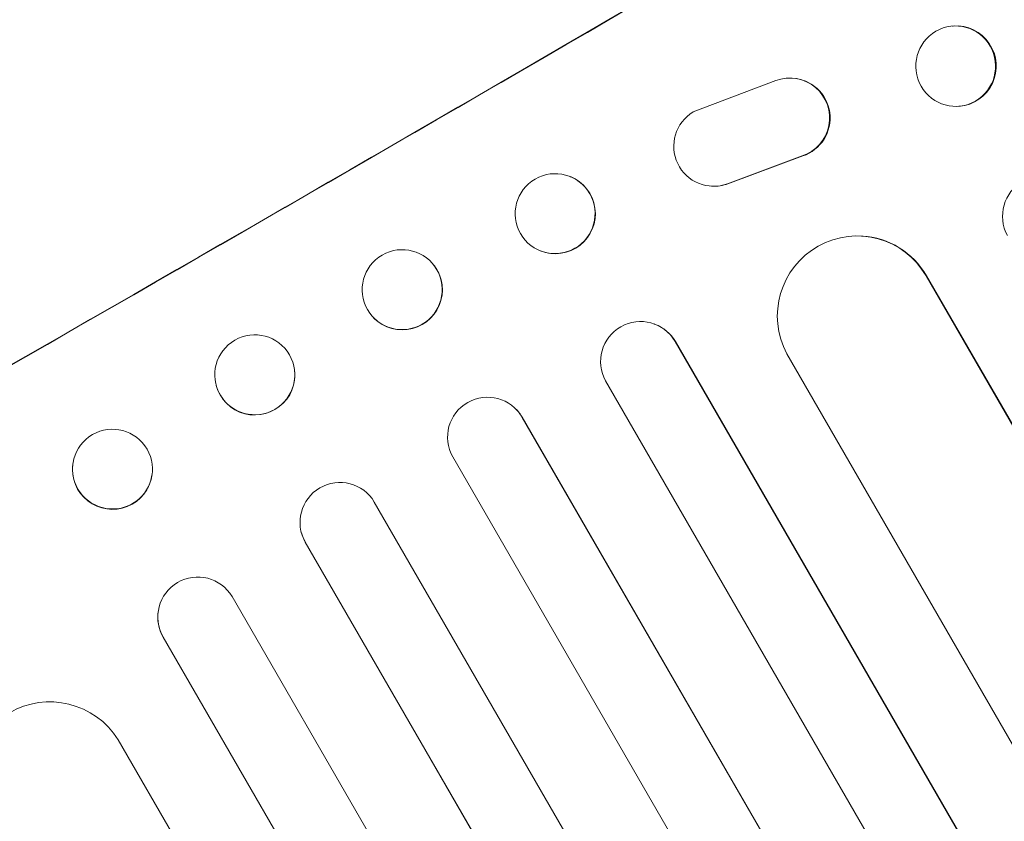
# Model space of a CAD drawing. Units: millimetres. Extents: x -6178 to 5052, y -5926 to 4748.
# Drawn here: x -543 to -358, y 2912 to 3062 of the extents above; entities that cross this region are included whole.
import ezdxf

# ---------------------------------------------------------------- set-up
doc = ezdxf.new("R2010")
doc.units = ezdxf.units.MM
doc.header["$LTSCALE"] = 20
doc.linetypes.add('HIDDEN', pattern=[9.525, 6.35, -3.175])
doc.layers.add('2d', color=230, linetype='Continuous')
doc.layers.add('AS-Free_Space_Hatch', color=31, linetype='HIDDEN')

msp = doc.modelspace()

# ---------------------------------------------------------------- hatches: boundary and pattern name
at = {"layer": 'AS-Free_Space_Hatch'}
h = msp.add_hatch(dxfattribs=at)
h.set_pattern_fill('ANSI31', color=256, scale=100)
h.set_pattern_definition([(255, (-585, 3177.22), (306.681, -82.175), [])])
h.paths.add_polyline_path([(-402.02, 860.29, 0.316796), (643.02, 376.44, 0.316793), (539.53, -770.5), (1865.26, -3066.72, 1), (3597.31, -2066.72), (2271.58, 229.5, 0.316796), (1226.55, 713.35, 0.316793), (1330.04, 1860.29), (281.03, 3677.22, 0.414214), (-1085, 4043.25, 0.414214), (-1451.02, 2677.22)])
h.paths.add_polyline_path([(-736.56, -3140.66, -0.414214), (-1102.59, -4506.69), (-1102.61, -4506.7, -0.414214), (-2468.63, -4140.67), (-3108.39, -3032.57, -0.215543), (-3298.62, -1454.35, 0.231385), (-3360.83, -1016.5), (-3363.81, -1011.33, -0.414214), (-3012.43, 300.06), (-2971.32, 323.79, -0.414214), (-1605.3, -42.24), (-1470.11, -276.4, -0.198044), (-1245.21, -1729.87, 0.192609), (-1143.54, -2435.75)])

# ---------------------------------------------------------------- linework, layer by layer
at = {"layer": '2d', "lineweight": 0}
for p, q in [((-367.56, 3061.14), (-367.43, 3061.15)), ((-397.66, 3051.37), (-397.76, 3051.37)), ((-416.29, 3045), (-400.76, 3050.89)), ((-366.4, 3046.08), (-366.27, 3046.09)), ((-395.8, 3036.74), (-409.85, 3031.52)), ((-395.71, 3036.74), (-409.76, 3031.51)), ((-439.41, 3032.87), (-439.34, 3032.84)), ((-412.71, 3031.06), (-412.81, 3031.06)), ((-384.66, 3021.7), (-384.57, 3021.69)), ((-445, 3018.94), (-444.94, 3018.91)), ((-465.58, 3016.9), (-465.54, 3016.86)), ((446.35, 1595.88), (-372.54, 3014.23)), ((-372.54, 3014.23), (-372.54, 3014.23)), ((-372.54, 3014.23), (-372.44, 3014.23)), ((446.73, 1595.38), (-372.44, 3014.23)), ((-476.27, 3006.34), (-476.23, 3006.29)), ((-423.59, 3005.18), (-423.53, 3005.15)), ((-419.68, 3001.89), (-419.68, 3001.89)), ((-419.68, 3001.89), (-419.62, 3001.87)), ((409.66, 1565.42), (-419.68, 3001.89)), ((410.01, 1564.91), (-419.62, 3001.87)), ((421.31, 1579.26), (-398.7, 2999.55)), ((-491.35, 2997.57), (-491.37, 2997.62)), ((396.93, 1557.48), (-432.72, 2994.47)), ((-505.85, 2993.59), (-505.86, 2993.64)), ((-449.66, 2989.27), (-449.62, 2989.23)), ((-448.42, 2987.66), (-448.42, 2987.67)), ((-448.42, 2987.67), (-448.38, 2987.63)), ((382.31, 1548.8), (-448.42, 2987.67)), ((382.63, 1548.28), (-448.38, 2987.63)), ((369.41, 1541.14), (-461.44, 2980.22)), ((-532.79, 2978.89), (-532.78, 2978.96)), ((-517.92, 2976.77), (-517.91, 2976.84)), ((354.69, 1532.64), (-476.16, 2971.72)), ((-489.88, 2965.99), (-489.89, 2966.04)), ((341.6, 1525.3), (-489.12, 2964.17)), ((-489.12, 2964.17), (-489.12, 2964.17)), ((-489.12, 2964.17), (-489.11, 2964.11)), ((341.9, 1524.76), (-489.11, 2964.11)), ((326.78, 1516.98), (-502.87, 2953.97)), ((-516.71, 2951.35), (-516.7, 2951.42)), ((-515.81, 2946.39), (-515.82, 2946.32)), ((313.8, 1509.37), (-515.82, 2946.32)), ((313.53, 1509.92), (-515.81, 2946.39)), ((-515.81, 2946.39), (-515.81, 2946.39)), ((295.73, 1506.76), (-524.28, 2927.05))]:
    msp.add_line(p, q, dxfattribs=at)
for centre, major_axis, ratio, start_param, end_param in [((-578.16, 3165.38), (951.76, 549.5), 0.052336, -1.707396, -1.434197), ((-525.74, 3074.58), (951.76, 549.5), 0.052336, -1.707396, -1.434197), ((-366.85, 3053.62), (0.58, -7.53), 0.99174, 0, 3.141593), ((-442.14, 3025.88), (-2.8, -6.97), 0.99749, 0, 3.141593), ((-385.41, 3006.67), (0.84, 15.02), 0.995453, -0.98875, 0), ((-470.89, 3011.58), (-5.35, -5.28), 0.998339, 0, 3.141593), ((-426.11, 2998.1), (2.58, 7.05), 0.997675, -0.695051, 0), ((-498.61, 2995.63), (7.25, 1.99), 0.998339, 0.2561502899781219, 6.539335597157709), ((-454.87, 2983.87), (5.25, 5.36), 0.998523, -0.271026, 0), ((-525.34, 2977.9), (-7.43, 1.06), 0.99749, -2.474956, 3.808229), ((-482.62, 2967.91), (7.26, 1.87), 0.998523, 0.281183, 3.412798), ((-509.31, 2950.13), (-7.4, 1.29), 0.997675, -2.429065, 0.695231), ((-537.04, 2919.18), (-13.43, 6.78), 0.995453, -2.119379, 0.98911)]:
    msp.add_ellipse(centre, major_axis=major_axis, ratio=ratio, start_param=start_param, end_param=end_param, dxfattribs=at)
at = {"layer": '2d', "lineweight": 0, "extrusion": (0, 0, -1)}
for centre, major_axis, ratio, start_param, end_param in [((-525.74, 3074.58), (-952.63, -550), 0.052336, -1.707271, -1.434322), ((-366.98, 3053.61), (-0.58, 7.53), 0.99174, -2.014471507425347, 4.26871379975424), ((-398.12, 3043.88), (0.36, 7.49), 0.995602, -0.409315, 2.777532), ((-398.03, 3043.87), (0.36, 7.49), 0.995602, 0, 2.777532), ((-412.45, 3038.56), (-0.36, -7.5), 0.995602, -0.402714, 2.553699), ((-442.21, 3025.9), (2.8, 6.97), 0.99749, -2.474956, 3.808229), ((-350.69, 3025.39), (-0.76, 7.51), 0.991927, -1.967917, 1.145376), ((-412.35, 3038.56), (-0.36, -7.5), 0.995602, -0.402714, 0), ((-385.5, 3006.67), (0.84, 15.02), 0.995453, -2.119379, 0.98911), ((-470.93, 3011.62), (-5.35, -5.28), 0.998339, 0.2561502899781199, 6.539335597157706), ((-426.17, 2998.13), (2.58, 7.05), 0.997675, -2.429065, 0.695231), ((-498.6, 2995.58), (7.25, 1.99), 0.998339, 0, 3.141593), ((-454.91, 2983.91), (-5.25, -5.36), 0.998523, 0.281183, 3.412798), ((-525.35, 2977.83), (7.43, -1.06), 0.99749, 0, 3.141593), ((-482.61, 2967.86), (-7.26, -1.87), 0.998523, -0.271026, 0), ((-509.32, 2950.06), (-7.4, 1.29), 0.997675, -0.695051, 0)]:
    msp.add_ellipse(centre, major_axis=major_axis, ratio=ratio, start_param=start_param, end_param=end_param, dxfattribs=at)

doc.saveas('drawing.dxf')
